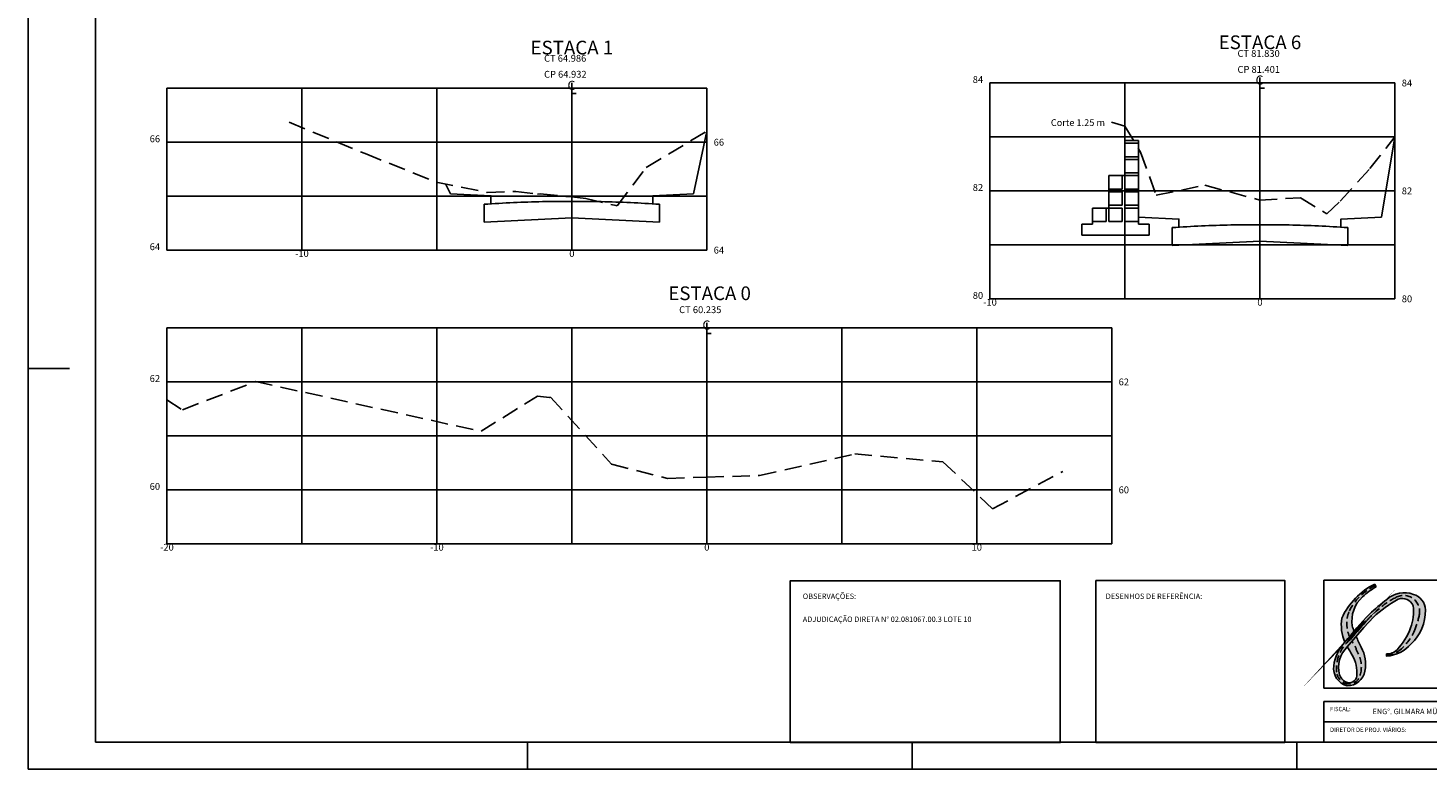
# Model space of a CAD drawing. Extents: x 179817.4 to 179901.4, y 1668321.3 to 1668380.7.
# Drawn here: x 179817.4 to 179869.2, y 1668321.3 to 1668348.7 of the extents above; entities that cross this region are included whole.
import ezdxf
from ezdxf.enums import TextEntityAlignment as Align

# ---------------------------------------------------------------- set-up
doc = ezdxf.new("R2010")
doc.units = 0
doc.header["$LTSCALE"] = 0.5
doc.linetypes.add('DASHED', pattern=[0.75, 0.5, -0.25])
doc.linetypes.add('DASHED2', pattern=[9.524999999999999, 6.35, -3.175])
doc.layers.get('0').update_dxf_attribs({"linetype": 'CONTINUOUS'})
for name, color, linetype in [('CASA', 2, 'CONTINUOUS'), ('DR_97PF', 7, 'CONTINUOUS'), ('PADRÃO', 2, 'CONTINUOUS'), ('XEG', 3, 'DASHED2'), ('XFG', 4, 'CONTINUOUS'), ('XGRID', 7, 'CONTINUOUS'), ('XGRIDT', 7, 'CONTINUOUS')]:
    doc.layers.add(name, color=color, linetype=linetype)
doc.styles.add('ROMANS', font='simplex.shx')
doc.styles.add('S8', font='simplex', dxfattribs={"height": 3.333000000000049})
doc.styles.get("Standard").update_dxf_attribs({"font": 'simplex.shx'})

# ---------------------------------------------------------------- blocks, each defined once
blk = doc.blocks.new('_CL')
for p, q in [((0, 0.06459534131398037), (0, -0.06512481132475045)), ((0, -0.06512481132475045), (0.05426947059342524, -0.06512481132475045))]:
    blk.add_line(p, q)
at = {"style": 'S8'}
blk.add_text('C', height=0.111100000000004, dxfattribs=at).set_placement((-0.004853367288843558, -0.02011986040927205), align=Align.CENTER)

msp = doc.modelspace()

# ---------------------------------------------------------------- hatches: boundary and pattern name
at = {"layer": 'DR_97PF'}
h = msp.add_hatch(color=256, dxfattribs=at)
h.paths.add_polyline_path([(179866.3067013043, 1668327.091350095, -0.1745230878646489), (179867.2920005905, 1668328.071824839), (179867.2691391289, 1668328.125066692, 0.1761429642814962), (179866.0498667987, 1668326.862473532, 0.1481863478192233), (179866.1594152524, 1668325.968540936, -0.004218878950860541), (179866.3280813729, 1668326.175436782, -0.1873003536537994)])
h.paths.add_polyline_path([(179866.4308893482, 1668326.573446234, -0.2475965577707107), (179866.8119118978, 1668327.653495803, -0.05923011108262646), (179867.3148620522, 1668328.018582985), (179867.2920005905, 1668328.071824839, 0.1745230878644883), (179866.3067013043, 1668327.091350095, 0.187300353654012), (179866.3280813729, 1668326.175436782, -0.004155033959103457), (179866.4975842749, 1668326.376391274, -0.004252383302857873)])
for points in [[(179868.9131404086, 1668326.968990431, 0.6529706006407593), (179868.0507661227, 1668327.626041326, 0.09583124616093157), (179867.4371110654, 1668327.205401284, 0.04955745957919166), (179866.9662720155, 1668326.768589964), (179866.3672393263, 1668326.073303871, 0.2706226516834465), (179865.8639771999, 1668324.786144238, 0.2001389576128199), (179866.1260929264, 1668324.46173813, 0.5100824339636253), (179866.7342008288, 1668324.796608909, 0.2022865873357666), (179866.624848186, 1668325.599307441, 0.06233221395146007), (179866.4208710223, 1668325.998548678), (179866.247998513, 1668325.797636071, 0.0005188861524025424), (179866.4308893482, 1668325.493396665, -0.1522557804802258), (179866.5985393044, 1668324.717586501, -0.54880700001669), (179866.1870347106, 1668324.504618957, -0.2328534163043088), (179865.9584455439, 1668324.763728322, -0.2676028402214958), (179866.247998513, 1668325.797636071), (179866.8600247959, 1668326.508933645), (179867.2184066377, 1668326.895637502, -0.0659297236211463), (179868.1385755359, 1668327.562701756, -0.4083579947068518), (179868.6865434595, 1668327.318832575, -0.1256836691121366), (179868.5950981848, 1668326.497386481, -0.09873528891269767), (179868.0921483164, 1668325.691152233, -0.2287026790592276), (179867.6958846018, 1668325.539032595), (179867.6956519393, 1668325.492329571, 0.1326328250981277), (179868.1626454246, 1668325.644708926, 0.1192669843835419), (179868.7397479933, 1668326.397959907, 0.04359770445887455)], [(179868.0507661227, 1668327.626041326, -0.4800800514762184), (179868.9056194891, 1668327.275320761), (179869.1202110836, 1668327.316117748, 0.2582651818673173), (179868.6954053534, 1668327.74218036, 0.286471123790447), (179867.7123919559, 1668327.553034097, 0.0247253638450934), (179867.0731165859, 1668327.01164875, 0.00826352960522228), (179866.7180135853, 1668326.627927537), (179866.7851392329, 1668326.558352514), (179866.9662720156, 1668326.768589964, -0.04955745957832945), (179867.4371110654, 1668327.205401284, -0.09583124616088379)], [(179869.1437706905, 1668327.166712938, 0.06109299463796897), (179869.1202110836, 1668327.316117748), (179868.9056194891, 1668327.275320761, -0.1316280350043099), (179868.9131404086, 1668326.968990431, -0.04359770445892822), (179868.7397479933, 1668326.397959907, -0.1192669843832835), (179868.1626454246, 1668325.644708926, -0.1326328250981291), (179867.6956519393, 1668325.492329571), (179867.6954192769, 1668325.445626547, 0.00831051745496651), (179867.7111254809, 1668325.447760865, 0.1916220731888381), (179868.6103390639, 1668325.904119777, 0.2130701837010114)], [(179866.7851392329, 1668326.558352514), (179866.7180135853, 1668326.627927537, 0.009441311956163979), (179866.3280813729, 1668326.175436782, 6.759526108322369e-05), (179866.3282126836, 1668326.17512074, -6.759526110307366e-05), (179866.3280813729, 1668326.175436782, 0.004218878950859739), (179866.1594152524, 1668325.968540936, 0.000204000880379672), (179866.1599279496, 1668325.967382232, -0.0001427308697290318), (179866.1595691375, 1668325.968192885, 0.04950840305234397), (179865.9688807581, 1668325.719621096), (179866.0221825936, 1668325.668577251, -0.09796842703329431), (179866.3672393263, 1668326.073303871)], [(179866.7661892605, 1668325.782424094, -0.02291656881850842), (179866.5768497853, 1668326.179827357), (179866.4208710223, 1668325.998548678, -0.06233221395131636), (179866.624848186, 1668325.599307441, -0.2022865873360584), (179866.7342008288, 1668324.796608909, -0.5100824339627729), (179866.1260929264, 1668324.46173813, -0.1400058565449484), (179865.9133397722, 1668324.669841234), (179865.8523225376, 1668324.632099546, 0.1857005888964623), (179866.247998513, 1668324.352499319, 0.3609129891890833), (179866.9033574584, 1668324.900130092, 0.1697097535329214)], [(179866.0221825936, 1668325.668577251), (179865.9688807581, 1668325.719621096, 0.1053249957787758), (179865.7450486446, 1668325.09788566, 0.1830286607129132), (179865.8523225376, 1668324.632099546), (179865.9133397722, 1668324.669841234, -0.05849406085529023), (179865.8639771999, 1668324.786144238, -0.168194959895807)]]:
    msp.add_hatch(color=256, dxfattribs=at).paths.add_polyline_path(points)

# ---------------------------------------------------------------- linework, layer by layer
at = {"color": 6}
for p, q in [((179865.3762852188, 1668328.268662956), (179865.3762852188, 1668324.268662956)), ((179882.8762852188, 1668328.268662956), (179865.3762852188, 1668328.268662956)), ((179865.3762852188, 1668324.268662956), (179882.8762852188, 1668324.268662956)), ((179865.3762852188, 1668323.768662956), (179865.3762852188, 1668322.268662956)), ((179865.3762852188, 1668323.768662956), (179882.8762852188, 1668323.768662956)), ((179865.3762852188, 1668322.268662956), (179882.8762852188, 1668322.268662956))]:
    msp.add_line(p, q, dxfattribs=at)
at = {"color": 7}
for p, q in [((179867.3148620522, 1668328.018582985), (179867.2691391289, 1668328.125066692)), ((179866.8600247959, 1668326.508933645), (179867.2184066377, 1668326.895637502)), ((179866.247998513, 1668325.797636071), (179866.8600247959, 1668326.508933645)), ((179866.247998513, 1668325.797636071), (179866.247998513, 1668325.797636071)), ((179866.4308893482, 1668325.493396665), (179866.4308893482, 1668325.493396665)), ((179867.6958846017, 1668325.539032595), (179867.6954192769, 1668325.445626547)), ((179865.3762852188, 1668323.018662956), (179882.8762852188, 1668323.018662956))]:
    msp.add_line(p, q, dxfattribs=at)
at = {"color": 6}
for points in [[(179845.6155255907, 1668322.249322687), (179855.6155255907, 1668322.249322687), (179855.6155255907, 1668328.249322687), (179845.6155255907, 1668328.249322687)], [(179856.9373211744, 1668322.252844433), (179863.9373211744, 1668322.252844433), (179863.9373211744, 1668328.252844433), (179856.9373211744, 1668328.252844433)]]:
    msp.add_lwpolyline(points, close=True, dxfattribs=at)
at = {"color": 8}
msp.add_lwpolyline([(179867.2691391289, 1668328.125066692), (179867.3148620522, 1668328.018582985, 0.3419227451338338)], format="xyb", dxfattribs=at)
at = {"color": 7, "const_width": 0.08000000000000002}
msp.add_lwpolyline([(179866.2862732637, 1668326.018453913), (179866.9296712563, 1668326.747442381), (179866.270954297, 1668326.069432107), (179866.8939274631, 1668326.752540054)], dxfattribs=at)
at = {"color": 5, "linetype": 'DASHED'}
for points in [[(179866.4208710223, 1668325.998548678, -0.06233221395144371), (179866.624848186, 1668325.599307441, -0.2022865873358238), (179866.7342008288, 1668324.796608909, -0.5100824339629614), (179866.1260929264, 1668324.46173813, -0.2001389576130634), (179865.8639771999, 1668324.786144238, -0.2706226516835399), (179866.3672393263, 1668326.073303871), (179866.9662720155, 1668326.768589964, -0.049557459578585), (179867.4371110654, 1668327.205401284, -0.09583124616088742), (179868.0507661227, 1668327.626041326, -0.652970600640031), (179868.9131404086, 1668326.968990431, -0.04359770445906589), (179868.7397479933, 1668326.397959907, -0.1192669843832087), (179868.1626454246, 1668325.644708926, -0.1326328250982285), (179867.6956519393, 1668325.492329571)], [(179867.2920005905, 1668328.071824839), (179867.2920005905, 1668328.071824839, 0.1745230878645732), (179866.3067013043, 1668327.091350095, 0.1873680947497001), (179866.328208504, 1668326.175130796)]]:
    msp.add_lwpolyline(points, format="xyb", dxfattribs=at)
at = {"color": 7}
msp.add_lwpolyline([(179866.4975842749, 1668326.376391274, -0.004252383302720703), (179866.4308893482, 1668326.573446234)], format="xyb", dxfattribs=at)
for centre, radius, start, end in [((179868.395904295, 1668325.816946441), 2.56846624102831, 116.0204447608661, 155.979541701006), ((179867.6450801924, 1668326.752334816), 1.227298061213281, 132.754924431806, 188.3811791303474), ((179868.5989504507, 1668325.720621694), 2.632396078269502, 119.1962236573388, 132.7549244318066), ((179868.3554181506, 1668326.860144169), 0.9452931500516031, 68.92048374951567, 132.8623988772993), ((179868.2881573352, 1668327.161238631), 0.4284242698621934, 21.58280545697134, 110.434972418752), ((179868.5228900429, 1668327.145366384), 0.6212474981220035, 1.96911574976844, 73.8775101459867), ((179872.8633954467, 1668320.822532004), 8.475405322823333, 127.4276366966913, 133.0931183471584), ((179870.196948129, 1668323.755132717), 4.32833452042823, 118.39566477538, 133.4838083354443), ((179867.0326759033, 1668327.087131931), 1.670018886625168, 339.3206918070608, 7.97501907310714), ((179867.4628813938, 1668327.132888992), 1.681229575972974, 313.0401740023753, 1.152787295621209), ((179867.5796462623, 1668326.596264199), 1.552769337757178, 170.1283499703354, 203.8588347593788), ((179878.5036499199, 1668316.077442893), 15.81815254803257, 136.27132278542, 141.3123396096796), ((179871.0045695801, 1668328.04557134), 4.804758390360739, 202.8494902472501, 208.1006618217805), ((179866.3221207166, 1668327.355335152), 2.42950663571988, 316.7653356710956, 339.320691807062), ((179867.3163483443, 1668324.883357999), 1.585876686221631, 136.9978072641303, 172.2255437988649), ((179866.9999504515, 1668325.02954724), 1.074891701540249, 134.3917655935095, 194.3176984265399), ((180012.9223323381, 1668413.762526789), 171.0297699293478, 210.9523493931748, 211.0712693288257), ((179865.2703847722, 1668324.836596169), 1.333475819943907, 354.8796699273414, 29.50817485179139), ((179865.5724966183, 1668325.145033862), 1.353206721788729, 349.5731348276867, 28.10066182175899), ((179867.7364286324, 1668326.025600476), 0.4882541564424275, 265.2367433702528, 316.7653356710843), ((179867.5872051037, 1668326.80602326), 1.363903586406535, 275.2129195530837, 318.6034800607518), ((179866.4135927251, 1668325.00661014), 0.6747461806176057, 172.2255437988636, 255.793519021754), ((179867.6390714711, 1668325.919140799), 0.4768551371225732, 276.7862377599315, 278.6908242171324), ((179866.3358458549, 1668324.866288442), 0.3910876794783834, 195.2032128425485, 247.6349812038267), ((179866.324992666, 1668324.742097726), 0.2746426104902751, 239.8465165944134, 354.8796699273382), ((179866.2457526323, 1668325.021141919), 0.6686463709907868, 270.1924481074533, 349.573134827684)]:
    msp.add_arc(centre, radius, start, end, dxfattribs=at)
at = {"layer": 'CASA'}
for p, q in [((179858.0110954495, 1668344.561731966), (179858.5110954495, 1668344.561731949)), ((179858.0110954488, 1668344.561731966), (179858.5110954488, 1668344.561731949)), ((179858.0110954453, 1668344.461731967), (179858.0110954488, 1668344.561731966)), ((179858.0110954453, 1668344.461731967), (179858.0110954068, 1668343.361731966)), ((179858.0110954453, 1668344.461731967), (179858.5110954453, 1668344.461731949)), ((179858.0110954453, 1668344.461731967), (179858.5110954453, 1668344.461731949)), ((179858.5110954488, 1668344.561731949), (179858.5110954453, 1668344.461731949)), ((179858.5110954453, 1668344.461731949), (179858.5110953647, 1668342.161731949)), ((179858.0110954278, 1668343.961731967), (179858.5110954278, 1668343.961731949)), ((179858.0110954243, 1668343.861731966), (179858.0110954278, 1668343.961731967)), ((179858.0110954243, 1668343.861731966), (179858.5110954243, 1668343.861731949)), ((179857.4110954032, 1668343.261731987), (179857.9110954032, 1668343.26173197)), ((179857.4110954032, 1668343.261731987), (179857.4110953857, 1668342.761731987)), ((179857.9110954032, 1668343.26173197), (179858.5110954032, 1668343.261731949)), ((179857.9110954032, 1668343.26173197), (179857.9110953857, 1668342.76173197)), ((179858.0110954068, 1668343.361731966), (179858.5110954068, 1668343.361731949)), ((179858.0110954032, 1668343.261731966), (179858.0110953857, 1668342.761731966)), ((179857.4110953857, 1668342.761731987), (179857.9110953857, 1668342.76173197)), ((179857.4110953822, 1668342.661731987), (179857.4110953857, 1668342.761731987)), ((179857.4110953822, 1668342.661731987), (179857.9110953822, 1668342.66173197)), ((179857.4110953822, 1668342.661731987), (179857.4110953647, 1668342.161731987)), ((179857.4110953822, 1668342.661731987), (179857.4110953612, 1668342.061731987)), ((179857.4110953822, 1668342.661731987), (179857.9110953822, 1668342.66173197)), ((179857.9110953822, 1668342.66173197), (179857.9110953647, 1668342.16173197)), ((179857.9110953822, 1668342.66173197), (179857.9110953647, 1668342.16173197)), ((179858.0110953857, 1668342.761731966), (179858.5110953857, 1668342.761731949)), ((179858.0110953822, 1668342.661731966), (179858.0110953647, 1668342.161731966)), ((179858.0110953822, 1668342.661731966), (179858.5110953822, 1668342.661731949)), ((179858.0110953822, 1668342.661731966), (179858.5110953822, 1668342.661731949)), ((179858.0110953822, 1668342.661731966), (179858.0110953647, 1668342.161731966)), ((179857.4110953647, 1668342.161731987), (179857.9110953647, 1668342.16173197)), ((179857.4110953647, 1668342.161731987), (179857.9110953647, 1668342.16173197)), ((179858.0110953647, 1668342.161731966), (179858.5110953647, 1668342.161731949)), ((179858.0110953647, 1668342.161731966), (179858.5110953647, 1668342.161731949)), ((179858.5110953612, 1668342.061731949), (179858.5110953647, 1668342.161731949)), ((179856.8110953612, 1668342.061732009), (179856.8110953437, 1668341.561732009)), ((179856.8110953612, 1668342.061732009), (179856.8110953437, 1668341.561732009)), ((179856.8110953612, 1668342.061732009), (179857.3110953612, 1668342.061731991)), ((179856.8110953612, 1668342.061732009), (179857.3110953612, 1668342.061731991)), ((179857.3110953612, 1668342.061731991), (179857.3110953437, 1668341.561731991)), ((179857.3110953612, 1668342.061731991), (179857.3110953437, 1668341.561731991)), ((179857.3110953612, 1668342.061731991), (179857.3110953437, 1668341.561731991)), ((179857.3110953612, 1668342.061731991), (179857.9110953612, 1668342.06173197)), ((179857.4110953612, 1668342.061731987), (179857.4110953436, 1668341.561731987)), ((179857.4110953612, 1668342.061731987), (179857.4110953436, 1668341.561731987)), ((179857.4110953612, 1668342.061731987), (179857.9110953612, 1668342.06173197)), ((179857.9110953612, 1668342.06173197), (179857.9110953436, 1668341.56173197)), ((179857.9110953612, 1668342.06173197), (179857.9110953436, 1668341.56173197)), ((179857.9110953612, 1668342.06173197), (179857.9110953436, 1668341.56173197)), ((179858.0110953612, 1668342.061731966), (179858.0110953437, 1668341.561731966)), ((179858.0110953612, 1668342.061731966), (179858.0110953437, 1668341.561731966)), ((179858.0110953612, 1668342.061731966), (179858.5110953612, 1668342.061731949)), ((179858.0110953612, 1668342.061731966), (179858.5110953612, 1668342.061731949)), ((179858.5110953612, 1668342.061731949), (179858.5110953437, 1668341.561731949)), ((179858.5110953612, 1668342.061731949), (179858.5110953437, 1668341.561731949)), ((179856.4110953401, 1668341.461732023), (179856.4110953261, 1668341.061732023)), ((179856.8110953401, 1668341.461732009), (179856.4110953401, 1668341.461732023)), ((179856.4110953261, 1668341.061732023), (179858.9110953261, 1668341.061731935)), ((179856.8110953437, 1668341.561732009), (179857.3110953437, 1668341.561731991)), ((179856.8110953437, 1668341.561732009), (179856.8110953401, 1668341.461732009)), ((179856.8110953437, 1668341.561732009), (179857.3110953437, 1668341.561731991)), ((179857.4110953436, 1668341.561731987), (179857.9110953436, 1668341.56173197)), ((179857.4110953436, 1668341.561731987), (179857.9110953436, 1668341.56173197)), ((179858.0110953437, 1668341.561731966), (179858.5110953437, 1668341.561731949)), ((179858.0110953437, 1668341.561731966), (179858.5110953437, 1668341.561731949)), ((179858.5110953437, 1668341.561731949), (179858.5110953401, 1668341.461731949)), ((179858.5110953401, 1668341.461731949), (179858.9110953401, 1668341.461731935)), ((179858.9110953401, 1668341.461731935), (179858.9110953261, 1668341.061731935))]:
    msp.add_line(p, q, dxfattribs=at)
at = {"layer": 'PADRÃO', "linetype": 'CONTINUOUS'}
for p, q in [((179817.3762852188, 1668380.668662956), (179817.3762852188, 1668321.268662956)), ((179819.8762852188, 1668379.668662956), (179819.8762852188, 1668322.268662956)), ((179819.8762852188, 1668322.268662956), (179900.3762852188, 1668322.268662956)), ((179835.8762852188, 1668321.268662956), (179835.8762852188, 1668322.268662956)), ((179850.1262852188, 1668321.268662956), (179850.1262852188, 1668322.249322687)), ((179864.3762852188, 1668321.268662956), (179864.3762852188, 1668322.268662956)), ((179817.3762852188, 1668321.268662956), (179901.3762852188, 1668321.268662956))]:
    msp.add_line(p, q, dxfattribs=at)
at = {"layer": 'PADRÃO'}
msp.add_line((179817.3762852188, 1668336.118662956), (179818.9163225967, 1668336.118662956), dxfattribs=at)
at = {"layer": 'XEG', "ltscale": 0.2}
for points in [[(179827.0495195004, 1668345.241465922), (179829.8658922902, 1668344.076705108), (179832.4946655091, 1668343.02585082), (179834.3907587351, 1668342.63935221), (179835.4510667457, 1668342.673333892), (179836.2554835453, 1668342.576045875), (179836.3539015282, 1668342.582045875), (179837.523439767, 1668342.472045875), (179838.0411061547, 1668342.414045875), (179839.1680466898, 1668342.151815303), (179839.2046705345, 1668342.147188613), (179840.2731539378, 1668343.565095991), (179840.2761542396, 1668343.563293857), (179840.2812925467, 1668343.567235392), (179842.523439767, 1668344.912523724)], [(179857.512674749, 1668345.246632717), (179858.012674749, 1668345.096632717), (179858.5942813632, 1668344.128541152), (179859.1721326541, 1668342.534852345), (179860.9741640755, 1668342.906928553), (179863.012674749, 1668342.356632717), (179864.5205340755, 1668342.442426475), (179865.4945624642, 1668341.840264111), (179865.9881464036, 1668342.312525176), (179867.0846805977, 1668343.522849008), (179868.012674749, 1668344.696632717)], [(179822.523439767, 1668334.9583576), (179823.0982429631, 1668334.582299186), (179825.8012734567, 1668335.629867488), (179834.157805416, 1668333.785104474), (179836.2532783248, 1668335.092937215), (179836.6913453117, 1668335.034305203), (179836.7331947537, 1668335.046184012), (179838.9931135055, 1668332.568305075), (179841.0640928167, 1668332.038960788), (179842.523439767, 1668332.085002813), (179844.4777694596, 1668332.146661419), (179848.0057795032, 1668332.945586374), (179851.2685097995, 1668332.655786007), (179853.1116290959, 1668330.915313247), (179855.7049836032, 1668332.301413764)]]:
    msp.add_lwpolyline(points, dxfattribs=at)
at = {"layer": 'XFG', "ltscale": 0.2}
for p, q in [((179834.273439767, 1668342.201282139), (179834.273439767, 1668341.541282139)), ((179840.773439767, 1668342.201282139), (179840.773439767, 1668341.541282139)), ((179834.273439767, 1668341.541282139), (179837.523439767, 1668341.703782139)), ((179840.773439767, 1668341.541282139), (179837.523439767, 1668341.703782139)), ((179859.762674749, 1668341.336517333), (179859.762674749, 1668340.676517333)), ((179866.262674749, 1668341.336517333), (179866.262674749, 1668340.676517333)), ((179859.762674749, 1668340.676517333), (179863.012674749, 1668340.839017333)), ((179866.262674749, 1668340.676517333), (179863.012674749, 1668340.839017333))]:
    msp.add_line(p, q, dxfattribs=at)
for points in [[(179842.023439767, 1668342.588782139), (179842.023439767, 1668342.588782139), (179842.523439767, 1668344.912523724)], [(179867.512674749, 1668341.724017333), (179867.512674749, 1668341.724017333), (179868.012674749, 1668344.696632717)], [(179858.512674749, 1668341.724017333), (179858.512674749, 1668341.724017333), (179858.512674622, 1668344.264376605)], [(179833.023439767, 1668342.588782139), (179833.023439767, 1668342.588782139), (179832.8401133791, 1668342.955434915)], [(179834.523439767, 1668342.213782139), (179834.523439767, 1668342.513782139), (179833.023439767, 1668342.588782139)], [(179840.523439767, 1668342.213782139), (179840.523439767, 1668342.513782139), (179842.023439767, 1668342.588782139)], [(179860.012674749, 1668341.349017333), (179860.012674749, 1668341.649017333), (179858.512674749, 1668341.724017333)], [(179866.012674749, 1668341.349017333), (179866.012674749, 1668341.649017333), (179867.512674749, 1668341.724017333)]]:
    msp.add_lwpolyline(points, dxfattribs=at)
for points in [[(179840.773439767, 1668342.201282139, 0.00598124377763621), (179839.6901064336, 1668342.261948806, 0.01099467927536608), (179837.523439767, 1668342.309615472, 0.01099467927536608), (179835.3567731003, 1668342.261948806, 0.005981243777629873), (179834.273439767, 1668342.201282139)], [(179866.262674749, 1668341.336517333, 0.00598124377763621), (179865.1793414156, 1668341.397184, 0.01099467927536608), (179863.012674749, 1668341.444850666, 0.01099467927536608), (179860.8460080823, 1668341.397184, 0.005981243777629873), (179859.762674749, 1668341.336517333)]]:
    msp.add_lwpolyline(points, format="xyb", dxfattribs=at)
at = {"layer": 'XGRID', "ltscale": 0.2}
for p, q in [((179822.523439767, 1668340.500045875), (179822.523439767, 1668346.500045875)), ((179822.523439767, 1668346.500045875), (179842.523439767, 1668346.500045875)), ((179827.523439767, 1668340.500045875), (179827.523439767, 1668346.500045875)), ((179832.523439767, 1668340.500045875), (179832.523439767, 1668346.500045875)), ((179837.523439767, 1668340.500045875), (179837.523439767, 1668346.500045875)), ((179842.523439767, 1668340.500045875), (179842.523439767, 1668346.500045875)), ((179853.012674749, 1668338.696632717), (179853.012674749, 1668346.696632717)), ((179853.012674749, 1668346.696632717), (179868.012674749, 1668346.696632717)), ((179858.012674749, 1668338.696632717), (179858.012674749, 1668346.696632717)), ((179863.012674749, 1668338.696632717), (179863.012674749, 1668346.696632717)), ((179868.012674749, 1668338.696632717), (179868.012674749, 1668346.696632717)), ((179853.012674749, 1668344.696632717), (179868.012674749, 1668344.696632717)), ((179822.523439767, 1668344.500045875), (179842.523439767, 1668344.500045875)), ((179853.012674749, 1668342.696632717), (179868.012674749, 1668342.696632717)), ((179822.523439767, 1668342.500045875), (179842.523439767, 1668342.500045875)), ((179853.012674749, 1668340.696632717), (179868.012674749, 1668340.696632717)), ((179822.523439767, 1668340.500045875), (179842.523439767, 1668340.500045875)), ((179853.012674749, 1668338.696632717), (179868.012674749, 1668338.696632717)), ((179822.523439767, 1668329.615104474), (179822.523439767, 1668337.615104474)), ((179822.523439767, 1668337.615104474), (179857.523439767, 1668337.615104474)), ((179827.523439767, 1668329.615104474), (179827.523439767, 1668337.615104474)), ((179832.523439767, 1668329.615104474), (179832.523439767, 1668337.615104474)), ((179837.523439767, 1668329.615104474), (179837.523439767, 1668337.615104474)), ((179842.523439767, 1668329.615104474), (179842.523439767, 1668337.615104474)), ((179847.523439767, 1668329.615104474), (179847.523439767, 1668337.615104474)), ((179852.523439767, 1668329.615104474), (179852.523439767, 1668337.615104474)), ((179857.523439767, 1668329.615104474), (179857.523439767, 1668337.615104474)), ((179822.523439767, 1668335.615104474), (179857.523439767, 1668335.615104474)), ((179822.523439767, 1668333.615104474), (179857.523439767, 1668333.615104474)), ((179822.523439767, 1668331.615104474), (179857.523439767, 1668331.615104474)), ((179822.523439767, 1668329.615104474), (179857.523439767, 1668329.615104474))]:
    msp.add_line(p, q, dxfattribs=at)

# ---------------------------------------------------------------- block references
at = {"layer": 'XGRIDT', "ltscale": 0.2, "xscale": 3.04921968787515, "yscale": 3.04921968787515, "zscale": 3.04921968787515}
for p in [(179837.523439767, 1668346.500045875), (179863.012674749, 1668346.696632717), (179842.523439767, 1668337.615104474)]:
    msp.add_blockref('_CL', p, dxfattribs=at)

# ---------------------------------------------------------------- texts
at = {"style": 'ROMANS'}
for s, height, p in [('OBSERVAÇÕES:', 0.2, (179846.0764776575, 1668327.571963122)), ('DESENHOS DE REFERÊNCIA:', 0.2, (179857.2988869999, 1668327.571963122)), ('ADJUDICAÇÃO DIRETA N%%D 02.081067.00.3 LOTE 10', 0.2, (179846.0764776575, 1668326.719026996)), ('FISCAL:', 0.16, (179865.6084827415, 1668323.411348782)), ('ENG°. GILMARA MÜLLER TOILLIER', 0.2, (179867.1822919695, 1668323.301712996)), ('DIRETOR DE PROJ. VIÁRIOS:', 0.16, (179865.6084827415, 1668322.643898329))]:
    msp.add_text(s, height=height, dxfattribs=at).set_placement(p)
at = {"layer": 'CASA', "text_generation_flag": 6}
msp.add_text('Corte 1.25 m', height=0.25, rotation=180, dxfattribs=at).set_placement((179855.2669618237, 1668345.103310497))
at = {"layer": 'XGRIDT', "ltscale": 0.2}
for s, height, p in [('ESTACA 6', 0.508, (179863.012674749, 1668347.950632717)), ('ESTACA 1', 0.508, (179837.523439767, 1668347.754045875)), ('-10', 0.254, (179827.523439767, 1668340.246045875)), ('0', 0.254, (179837.523439767, 1668340.246045875)), ('ESTACA 0', 0.508, (179842.6257981468, 1668338.647798441)), ('-10', 0.254, (179853.012674749, 1668338.442632717)), ('0', 0.254, (179863.012674749, 1668338.442632717)), ('-20', 0.254, (179822.523439767, 1668329.361104474)), ('-10', 0.254, (179832.523439767, 1668329.361104474)), ('0', 0.254, (179842.523439767, 1668329.361104474)), ('10', 0.254, (179852.523439767, 1668329.361104474))]:
    msp.add_text(s, height=height, dxfattribs=at).set_placement(p, align=Align.CENTER)
for s, p in [('CT 81.830', (179862.1812742557, 1668347.663820439)), ('CT 64.986', (179836.493758906, 1668347.485123114)), ('CP 81.401', (179862.1812742557, 1668347.071153773)), ('CP 64.932', (179836.493758906, 1668346.892456448)), ('84', (179868.266674749, 1668346.569632717)), ('66', (179842.7774397669, 1668344.373045875)), ('82', (179868.266674749, 1668342.569632717)), ('64', (179842.7774397669, 1668340.373045875)), ('80', (179868.266674749, 1668338.569632717)), ('CT 60.235', (179841.4983911864, 1668338.166409652)), ('62', (179857.7774397669, 1668335.488104474)), ('60', (179857.7774397669, 1668331.488104474))]:
    msp.add_text(s, height=0.254, dxfattribs=at).set_placement(p)
for s, p in [('84', (179852.758674749, 1668346.696632717)), ('66', (179822.269439767, 1668344.500045875)), ('82', (179852.758674749, 1668342.696632717)), ('64', (179822.269439767, 1668340.500045875)), ('80', (179852.758674749, 1668338.696632717)), ('62', (179822.269439767, 1668335.615104474)), ('60', (179822.269439767, 1668331.615104474))]:
    msp.add_text(s, height=0.254, dxfattribs=at).set_placement(p, align=Align.RIGHT)

doc.saveas('drawing.dxf')
